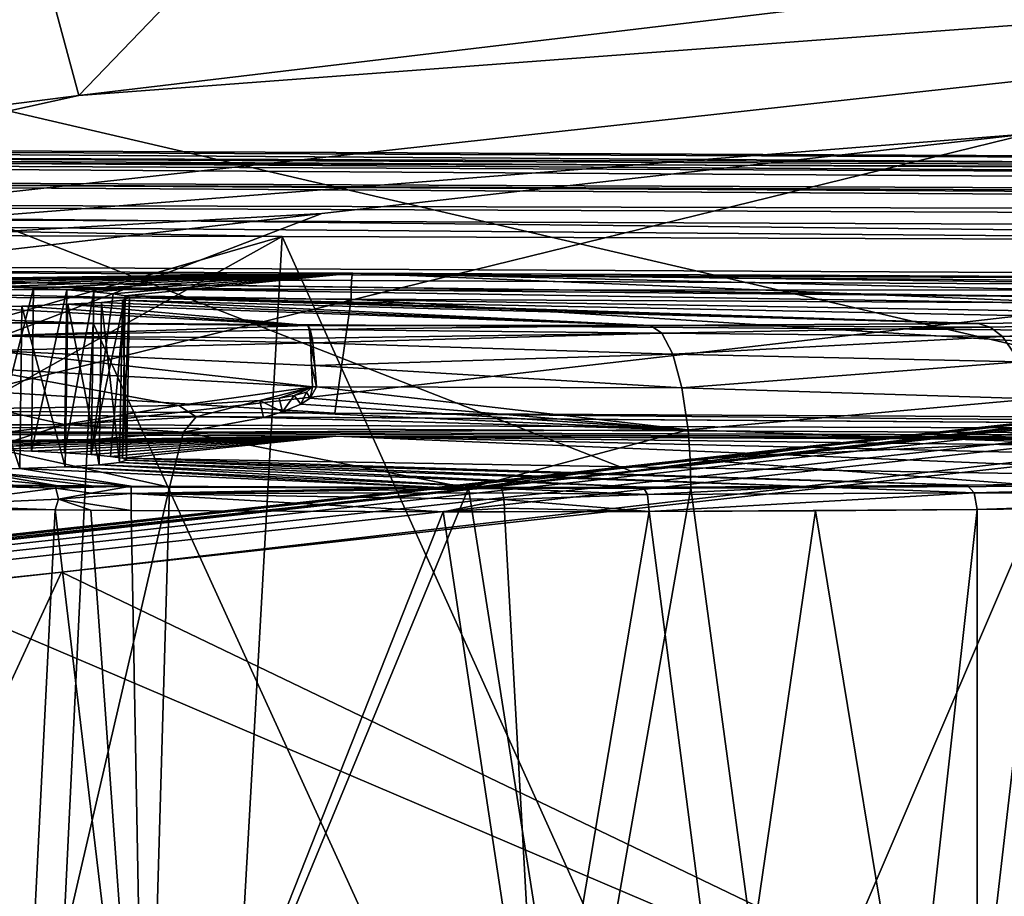
# Model space of a CAD drawing. Units: inches. Extents: x -10.4 to 10.4, y -10.6 to 10.4.
# Drawn here: x -5.7 to -5.2, y 7.8 to 8.2 of the extents above; entities that cross this region are included whole.
import ezdxf

# ---------------------------------------------------------------- set-up
doc = ezdxf.new("R2010")
doc.units = ezdxf.units.IN
doc.header["$MEASUREMENT"] = 0
for name, color, linetype in [('SEAT-BACK', 5, 'Continuous'), ('SEAT-SEAT', 5, 'Continuous'), ('SEAT-SUPPORT', 5, 'Continuous')]:
    doc.layers.add(name, color=color, linetype=linetype)

msp = doc.modelspace()

# ---------------------------------------------------------------- linework, layer by layer
at = {"layer": 'SEAT-BACK'}
for points in [[(-5.69219, 8.44929, 28.72975), (-5.31478, 8.50497, 27.99482), (-5.6213, 8.18651, 28.57316)], [(-5.31478, 8.50497, 27.99482), (-5.18111, 8.2392, 27.72421), (-5.6213, 8.18651, 28.57316)], [(-5.03929, 8.03529, 27.87926), (-4.28999, 8.48976, 26.43425), (-6.02494, 8.26487, 29.80449)], [(-5.69219, 8.44929, 28.72975), (-5.6213, 8.18651, 28.57316), (-6.01352, 8.1364, 29.32479)], [(-5.6213, 8.18651, 28.57316), (-4.36036, 8.28137, 26.10546), (-6.01921, 8.09871, 29.31717)], [(-4.36036, 8.28137, 26.10546), (-5.15004, 8.16759, 27.59772), (-6.01921, 8.09871, 29.31717)], [(-5.6213, 8.18651, 28.57316), (-5.18111, 8.2392, 27.72421), (-4.36036, 8.28137, 26.10546)], [(-6.05399, 7.92288, 29.80344), (-5.3473, 8.0001, 28.46781), (-6.02494, 8.26487, 29.80449)], [(-5.3473, 8.0001, 28.46781), (-5.03929, 8.03529, 27.87926), (-6.02494, 8.26487, 29.80449)], [(-5.3473, 8.0001, 28.46781), (-3.61814, 8.19268, 25.07495), (-5.03929, 8.03529, 27.87926)], [(-5.3473, 8.0001, 28.46781), (-4.42401, 8.10473, 26.5814), (-3.61814, 8.19268, 25.07495)], [(-7.21447, 7.79566, 31.95739), (-3.68455, 8.18147, 25.1071), (-3.67521, 8.18663, 25.10964)], [(-5.22695, 8.01592, 28.13482), (-7.21447, 7.79566, 31.95739), (-3.67521, 8.18663, 25.10964)], [(-6.01352, 8.1364, 29.32479), (-5.6213, 8.18651, 28.57316), (-6.01921, 8.09871, 29.31717)], [(-5.22695, 8.01592, 28.13482), (-3.67521, 8.18663, 25.10964), (-4.42401, 8.10473, 26.5814)], [(-7.41822, 7.76883, 32.33012), (-3.6929, 8.1736, 25.10666), (-3.68455, 8.18147, 25.1071)], [(-7.21447, 7.79566, 31.95739), (-7.41822, 7.76883, 32.33012), (-3.68455, 8.18147, 25.1071)], [(-5.62998, 7.94991, 28.84304), (-3.6929, 8.1736, 25.10666), (-7.55242, 7.74608, 32.57168)], [(-7.55242, 7.74608, 32.57168), (-3.6929, 8.1736, 25.10666), (-7.41822, 7.76883, 32.33012)], [(-4.66478, 8.05679, 26.97584), (-3.6929, 8.1736, 25.10666), (-5.62998, 7.94991, 28.84304)], [(-6.01921, 8.09871, 29.31717), (-5.15004, 8.16759, 27.59772), (-5.5007, 8.12797, 28.27531)], [(-5.15004, 8.16759, 27.59772), (-4.88968, 8.10755, 26.98855), (-5.8374, 7.99881, 28.8192)], [(-5.5007, 8.12797, 28.27531), (-5.15004, 8.16759, 27.59772), (-5.8374, 7.99881, 28.8192)], [(-5.82599, 8.09036, 28.90219), (-6.01921, 8.09871, 29.31717), (-5.5007, 8.12797, 28.27531)], [(-5.5007, 8.12797, 28.27531), (-5.8374, 7.99881, 28.8192), (-5.82599, 8.09036, 28.90219)], [(-5.8374, 7.99881, 28.8192), (-4.88968, 8.10755, 26.98855), (-5.11292, 7.68967, 26.90128)], [(-5.22695, 8.01592, 28.13482), (-4.42401, 8.10473, 26.5814), (-5.3473, 8.0001, 28.46781)], [(-4.90045, 7.59933, 26.87473), (-4.66478, 8.05679, 26.97584), (-5.62998, 7.94991, 28.84304)], [(-5.22695, 8.01592, 28.13482), (-6.07445, 7.92235, 29.77451), (-7.21447, 7.79566, 31.95739)], [(-6.07445, 7.92235, 29.77451), (-5.22695, 8.01592, 28.13482), (-5.3473, 8.0001, 28.46781)], [(-6.05399, 7.92288, 29.80344), (-6.07445, 7.92235, 29.77451), (-5.3473, 8.0001, 28.46781)], [(-5.8374, 7.99881, 28.8192), (-5.11292, 7.68967, 26.90128), (-6.04398, 7.56455, 28.75819)], [(-6.59501, 7.84323, 30.71005), (-5.62998, 7.94991, 28.84304), (-7.55242, 7.74608, 32.57168)], [(-5.84321, 7.48777, 28.77215), (-5.62998, 7.94991, 28.84304), (-6.59501, 7.84323, 30.71005)], [(-5.62998, 7.94991, 28.84304), (-5.84321, 7.48777, 28.77215), (-4.90045, 7.59933, 26.87473)]]:
    msp.add_3dface(points, dxfattribs=at)
at = {"layer": 'SEAT-SEAT'}
for points in [[(-2.74221, 8.14532, 17.67218), (-6.55297, 8.16222, 17.48609), (-6.5539, 8.15827, 17.50126)], [(-6.552, 8.16315, 17.47048), (-6.55297, 8.16222, 17.48609), (-2.74221, 8.14532, 17.67218)], [(-6.552, 8.16315, 17.47048), (-4.62724, 8.15016, 17.46366), (-6.48999, 8.15855, 17.35529)], [(-6.552, 8.16315, 17.47048), (-2.74221, 8.14532, 17.67218), (-4.62724, 8.15016, 17.46366)], [(-6.5539, 8.15827, 17.50126), (-6.55531, 8.14616, 17.52293), (1.06885, 8.1113, 17.86161)], [(1.06937, 8.11969, 17.84567), (-6.5539, 8.15827, 17.50126), (1.06885, 8.1113, 17.86161)], [(-6.5539, 8.15827, 17.50126), (1.06937, 8.11969, 17.84567), (-2.74221, 8.14532, 17.67218)], [(-6.48999, 8.15855, 17.35529), (-4.62724, 8.15016, 17.46366), (-6.4891, 8.15512, 17.34052)], [(-4.62724, 8.15016, 17.46366), (-2.48085, 8.13696, 17.55452), (-6.4891, 8.15512, 17.34052)], [(-6.4891, 8.15512, 17.34052), (-2.48035, 8.12934, 17.54226), (-6.48833, 8.14653, 17.32809)], [(-6.4891, 8.15512, 17.34052), (-2.48085, 8.13696, 17.55452), (-2.48035, 8.12934, 17.54226)], [(-6.55531, 8.14616, 17.52293), (-6.55644, 8.12805, 17.53996), (1.06836, 8.09924, 17.87557)], [(1.06885, 8.1113, 17.86161), (-6.55531, 8.14616, 17.52293), (1.06836, 8.09924, 17.87557)], [(-6.48785, 8.13394, 17.31966), (-6.48833, 8.14653, 17.32809), (-2.48016, 8.12397, 17.53729)], [(-2.48016, 8.12397, 17.53729), (-6.48833, 8.14653, 17.32809), (-2.48035, 8.12934, 17.54226)], [(-6.48773, 8.11909, 17.31651), (-6.48785, 8.13394, 17.31966), (-5.52039, 8.11647, 17.37506)], [(-5.52039, 8.11647, 17.37506), (-6.48785, 8.13394, 17.31966), (-4.50777, 8.11316, 17.4313)], [(-4.50777, 8.11316, 17.4313), (-6.48785, 8.13394, 17.31966), (-2.48002, 8.11788, 17.53342)], [(-2.48002, 8.11788, 17.53342), (-6.48785, 8.13394, 17.31966), (-2.48016, 8.12397, 17.53729)], [(-6.55644, 8.12805, 17.53996), (-6.55716, 8.10561, 17.55061), (1.06766, 8.06773, 17.89348)], [(1.06836, 8.09924, 17.87557), (-6.55644, 8.12805, 17.53996), (1.06766, 8.06773, 17.89348)], [(-6.45125, 7.84808, 17.31224), (-6.48773, 8.11909, 17.31651), (-5.52039, 8.11647, 17.37506)], [(-6.45125, 7.84808, 17.31224), (-5.52039, 8.11647, 17.37506), (-6.44576, 7.59994, 17.30614)], [(-5.52039, 8.11647, 17.37506), (-5.63672, 6.05571, 17.2455), (-6.44576, 7.59994, 17.30614)], [(-5.63672, 6.05571, 17.2455), (-5.52039, 8.11647, 17.37506), (-4.59508, 6.06447, 17.2365)], [(-4.50777, 8.11316, 17.4313), (-4.59508, 6.06447, 17.2365), (-5.52039, 8.11647, 17.37506)], [(-6.55749, 8.08096, 17.55396), (-5.61412, 8.07354, 17.60996), (-6.55716, 8.10561, 17.55061)], [(1.06766, 8.06773, 17.89348), (-6.55716, 8.10561, 17.55061), (-2.57336, 8.05292, 17.76264)], [(-6.55716, 8.10561, 17.55061), (-5.61412, 8.07354, 17.60996), (-4.60124, 8.06611, 17.6654)], [(-3.58764, 8.05925, 17.7162), (-6.55716, 8.10561, 17.55061), (-4.60124, 8.06611, 17.6654)], [(-3.58764, 8.05925, 17.7162), (-2.57336, 8.05292, 17.76264), (-6.55716, 8.10561, 17.55061)], [(-5.71374, 6.01686, 17.4871), (-5.61412, 8.07354, 17.60996), (-6.55749, 8.08096, 17.55396)], [(-5.71374, 6.01686, 17.4871), (-4.67677, 6.01843, 17.47572), (-5.61412, 8.07354, 17.60996)], [(-4.67677, 6.01843, 17.47572), (-4.60124, 8.06611, 17.6654), (-5.61412, 8.07354, 17.60996)]]:
    msp.add_3dface(points, dxfattribs=at)
at = {"layer": 'SEAT-SUPPORT'}
for points in [[(-6.48163, 8.10275, 17.29715), (-6.48547, 8.09912, 17.30602), (-5.48598, 8.09464, 17.36634)], [(-5.48541, 8.09827, 17.35726), (-5.81513, 8.09395, 17.17013), (-6.48163, 8.10275, 17.29715)], [(-5.48541, 8.09827, 17.35726), (-6.48163, 8.10275, 17.29715), (-5.48569, 8.09758, 17.36178)], [(-5.48569, 8.09758, 17.36178), (-6.48163, 8.10275, 17.29715), (-5.48598, 8.09464, 17.36634)], [(-6.48547, 8.09912, 17.30602), (-6.48692, 8.09044, 17.30937), (-5.48614, 8.09, 17.36917)], [(-5.48598, 8.09464, 17.36634), (-6.48547, 8.09912, 17.30602), (-5.48614, 8.09, 17.36917)], [(-5.77947, 8.09383, 17.17372), (-5.81513, 8.09395, 17.17013), (-5.48541, 8.09827, 17.35726)], [(-5.74364, 8.09347, 17.17021), (-5.77947, 8.09383, 17.17372), (-5.48541, 8.09827, 17.35726)], [(-5.70938, 8.09286, 17.15988), (-5.74364, 8.09347, 17.17021), (-5.48541, 8.09827, 17.35726)], [(-5.70938, 8.09286, 17.15988), (-5.48541, 8.09827, 17.35726), (-5.68525, 8.0923, 17.14774)], [(-5.68525, 8.0923, 17.14774), (-5.48541, 8.09827, 17.35726), (-5.6633, 8.09161, 17.13233)], [(-5.48541, 8.09827, 17.35726), (-5.64378, 8.09085, 17.11377), (-5.6633, 8.09161, 17.13233)], [(-5.62723, 8.09, 17.09262), (-5.64378, 8.09085, 17.11377), (-5.48541, 8.09827, 17.35726)], [(-5.62723, 8.09, 17.09262), (-5.48541, 8.09827, 17.35726), (-5.61392, 8.08907, 17.06922)], [(-5.48541, 8.09827, 17.35726), (-5.6042, 8.08814, 17.04417), (-5.61392, 8.08907, 17.06922)], [(-5.5983, 8.08717, 17.01802), (-5.6042, 8.08814, 17.04417), (-5.48541, 8.09827, 17.35726)], [(-4.95089, 8.07636, 16.83028), (-5.5983, 8.08717, 17.01802), (-5.48541, 8.09827, 17.35726)], [(-4.48495, 8.0898, 17.42198), (-5.48569, 8.09758, 17.36178), (-5.48598, 8.09464, 17.36634)], [(-5.48541, 8.09827, 17.35726), (-5.48569, 8.09758, 17.36178), (-4.48444, 8.09363, 17.41274)], [(-5.48569, 8.09758, 17.36178), (-4.48495, 8.0898, 17.42198), (-4.48444, 8.09363, 17.41274)], [(-4.48444, 8.09363, 17.41274), (-4.60108, 8.08677, 17.19418), (-5.48541, 8.09827, 17.35726)], [(-5.48541, 8.09827, 17.35726), (-4.60108, 8.08677, 17.19418), (-4.75513, 8.081, 17.00015)], [(-4.95089, 8.07636, 16.83028), (-5.48541, 8.09827, 17.35726), (-4.75513, 8.081, 17.00015)], [(-6.48692, 8.09044, 17.30937), (-6.48248, 8.0904, 17.30965), (-5.48614, 8.09, 17.36917)], [(-5.48614, 8.09, 17.36917), (-6.48248, 8.0904, 17.30965), (-5.48618, 8.08544, 17.36973)], [(-5.49433, 8.02883, 17.36566), (-5.48618, 8.08544, 17.36973), (-6.48248, 8.0904, 17.30965)], [(-6.48208, 8.03384, 17.3084), (-5.49433, 8.02883, 17.36566), (-6.48248, 8.0904, 17.30965)], [(-5.6633, 8.09161, 17.13233), (-5.64378, 8.09085, 17.11377), (-5.66419, 8.01084, 17.13124)], [(-5.64378, 8.09085, 17.11377), (-5.64483, 8.01007, 17.11284), (-5.66419, 8.01084, 17.13124)], [(-5.64378, 8.09085, 17.11377), (-5.62723, 8.09, 17.09262), (-5.64483, 8.01007, 17.11284)], [(-5.48598, 8.09464, 17.36634), (-5.48614, 8.09, 17.36917), (-4.48495, 8.0898, 17.42198)], [(-5.62723, 8.09, 17.09262), (-5.62836, 8.00922, 17.09178), (-5.64483, 8.01007, 17.11284)], [(-5.61392, 8.08907, 17.06922), (-5.62836, 8.00922, 17.09178), (-5.62723, 8.09, 17.09262)], [(-5.61517, 8.00834, 17.06858), (-5.62836, 8.00922, 17.09178), (-5.61392, 8.08907, 17.06922)], [(-5.61517, 8.00834, 17.06858), (-5.61392, 8.08907, 17.06922), (-5.6042, 8.08814, 17.04417)], [(-5.61517, 8.00834, 17.06858), (-5.6042, 8.08814, 17.04417), (-5.5983, 8.08717, 17.01802)], [(-5.61517, 8.00834, 17.06858), (-5.5983, 8.08717, 17.01802), (-5.60553, 8.00741, 17.04368)], [(-5.5983, 8.08717, 17.01802), (-5.59964, 8.00644, 17.01762), (-5.60553, 8.00741, 17.04368)], [(-5.59625, 8.08625, 16.99099), (-5.59968, 8.085, 16.95544), (-5.59766, 8.00551, 16.99099)], [(-5.59625, 8.08625, 16.99099), (-5.17506, 8.07329, 16.70028), (-5.59968, 8.085, 16.95544)], [(-5.59625, 8.08625, 16.99099), (-5.59964, 8.00644, 17.01762), (-5.5983, 8.08717, 17.01802)], [(-5.59766, 8.00551, 16.99099), (-5.59964, 8.00644, 17.01762), (-5.59625, 8.08625, 16.99099)], [(-4.95089, 8.07636, 16.83028), (-5.17506, 8.07329, 16.70028), (-5.5983, 8.08717, 17.01802)], [(-5.5983, 8.08717, 17.01802), (-5.17506, 8.07329, 16.70028), (-5.59625, 8.08625, 16.99099)], [(-5.49433, 8.02883, 17.36566), (-4.50201, 8.02371, 17.41879), (-5.48618, 8.08544, 17.36973)], [(-4.48516, 8.08036, 17.42521), (-5.48614, 8.09, 17.36917), (-5.48618, 8.08544, 17.36973)], [(-4.50201, 8.02371, 17.41879), (-4.48516, 8.08036, 17.42521), (-5.48618, 8.08544, 17.36973)], [(-4.48516, 8.08036, 17.42521), (-4.48495, 8.0898, 17.42198), (-5.48614, 8.09, 17.36917)], [(-5.67803, 8.00075, 16.83997), (-5.65055, 8.00136, 16.86264), (-5.67722, 8.08144, 16.83884)], [(-5.65055, 8.00136, 16.86264), (-5.64955, 8.08205, 16.86163), (-5.67722, 8.08144, 16.83884)], [(-5.67722, 8.08144, 16.83884), (-5.64955, 8.08205, 16.86163), (-5.50764, 8.07241, 16.612)], [(-5.66665, 8.07374, 16.62032), (-5.67722, 8.08144, 16.83884), (-5.50764, 8.07241, 16.612)], [(-5.65055, 8.00136, 16.86264), (-5.62804, 8.00216, 16.89024), (-5.64955, 8.08205, 16.86163)], [(-5.62804, 8.00216, 16.89024), (-5.62679, 8.0829, 16.88951), (-5.64955, 8.08205, 16.86163)], [(-5.64955, 8.08205, 16.86163), (-5.62679, 8.0829, 16.88951), (-5.50764, 8.07241, 16.612)], [(-5.62804, 8.00216, 16.89024), (-5.6113, 8.00317, 16.92167), (-5.62679, 8.0829, 16.88951)], [(-5.6113, 8.00317, 16.92167), (-5.61001, 8.08387, 16.92115), (-5.62679, 8.0829, 16.88951)], [(-5.61001, 8.08387, 16.92115), (-5.33758, 8.07233, 16.64186), (-5.62679, 8.0829, 16.88951)], [(-5.50764, 8.07241, 16.612), (-5.62679, 8.0829, 16.88951), (-5.33758, 8.07233, 16.64186)], [(-5.6113, 8.00317, 16.92167), (-5.60109, 8.0043, 16.95568), (-5.61001, 8.08387, 16.92115)], [(-5.60109, 8.0043, 16.95568), (-5.59968, 8.085, 16.95544), (-5.61001, 8.08387, 16.92115)], [(-5.61001, 8.08387, 16.92115), (-5.59968, 8.085, 16.95544), (-5.33758, 8.07233, 16.64186)], [(-5.59766, 8.00551, 16.99099), (-5.59968, 8.085, 16.95544), (-5.60109, 8.0043, 16.95568)], [(-5.59968, 8.085, 16.95544), (-5.17506, 8.07329, 16.70028), (-5.33758, 8.07233, 16.64186)], [(-5.17506, 8.07329, 16.70028), (-4.95089, 8.07636, 16.83028), (-5.16909, 8.07152, 16.68725)], [(-4.95089, 8.07636, 16.83028), (-5.16295, 8.06688, 16.67406), (-5.16909, 8.07152, 16.68725)], [(-5.16295, 8.06688, 16.67406), (-4.95089, 8.07636, 16.83028), (-4.73402, 8.07471, 16.98022)], [(-5.66335, 8.06732, 16.59086), (-5.66665, 8.07374, 16.62032), (-5.50764, 8.07241, 16.612)], [(-5.50708, 8.07039, 16.59679), (-5.66335, 8.06732, 16.59086), (-5.50764, 8.07241, 16.612)], [(-5.50764, 8.07241, 16.612), (-5.50651, 8.07043, 16.59683), (-5.50708, 8.07039, 16.59679)], [(-5.50651, 8.07043, 16.59683), (-5.50764, 8.07241, 16.612), (-5.33758, 8.07233, 16.64186)], [(-5.50651, 8.07043, 16.59683), (-5.33758, 8.07233, 16.64186), (-5.33205, 8.06853, 16.62084)], [(-5.17506, 8.07329, 16.70028), (-5.16909, 8.07152, 16.68725), (-5.33758, 8.07233, 16.64186)], [(-5.33758, 8.07233, 16.64186), (-5.16909, 8.07152, 16.68725), (-5.33205, 8.06853, 16.62084)], [(-5.33205, 8.06853, 16.62084), (-5.16909, 8.07152, 16.68725), (-5.16295, 8.06688, 16.67406)], [(-4.73402, 8.07471, 16.98022), (-5.15436, 8.05429, 16.65558), (-5.16295, 8.06688, 16.67406)], [(-5.50639, 8.06381, 16.57847), (-5.665, 8.06002, 16.57755), (-5.66335, 8.06732, 16.59086)], [(-5.50708, 8.07039, 16.59679), (-5.50655, 8.06607, 16.5834), (-5.66335, 8.06732, 16.59086)], [(-5.66335, 8.06732, 16.59086), (-5.50655, 8.06607, 16.5834), (-5.50639, 8.06381, 16.57847)], [(-5.50708, 8.07039, 16.59679), (-5.50651, 8.07043, 16.59683), (-5.50559, 8.06607, 16.58344)], [(-5.50655, 8.06607, 16.5834), (-5.50708, 8.07039, 16.59679), (-5.50559, 8.06607, 16.58344)], [(-5.50655, 8.06607, 16.5834), (-5.50559, 8.06607, 16.58344), (-5.50639, 8.06381, 16.57847)], [(-5.50651, 8.07043, 16.59683), (-5.33205, 8.06853, 16.62084), (-5.50559, 8.06607, 16.58344)], [(-5.50559, 8.06607, 16.58344), (-5.50526, 8.06381, 16.57852), (-5.50639, 8.06381, 16.57847)], [(-5.33205, 8.06853, 16.62084), (-5.50526, 8.06381, 16.57852), (-5.50559, 8.06607, 16.58344)], [(-5.33205, 8.06853, 16.62084), (-5.3266, 8.05808, 16.6003), (-5.50526, 8.06381, 16.57852)], [(-5.3266, 8.05808, 16.6003), (-5.33205, 8.06853, 16.62084), (-5.16295, 8.06688, 16.67406)], [(-5.3266, 8.05808, 16.6003), (-5.16295, 8.06688, 16.67406), (-5.15436, 8.05429, 16.65558)], [(-5.665, 8.06002, 16.57755), (-5.50639, 8.06381, 16.57847), (-5.50579, 8.05244, 16.56169)], [(-5.50639, 8.06381, 16.57847), (-5.50526, 8.06381, 16.57852), (-5.50413, 8.05248, 16.56177)], [(-5.50579, 8.05244, 16.56169), (-5.50639, 8.06381, 16.57847), (-5.50413, 8.05248, 16.56177)], [(-5.3266, 8.05808, 16.6003), (-5.50413, 8.05248, 16.56177), (-5.50526, 8.06381, 16.57852)], [(-5.50542, 8.04186, 16.5516), (-5.67347, 8.05139, 16.56762), (-5.665, 8.06002, 16.57755)], [(-5.50542, 8.04186, 16.5516), (-5.665, 8.06002, 16.57755), (-5.50579, 8.05244, 16.56169)], [(-5.3266, 8.05808, 16.6003), (-5.32204, 8.04138, 16.58316), (-5.50413, 8.05248, 16.56177)], [(-5.32204, 8.04138, 16.58316), (-5.3266, 8.05808, 16.6003), (-5.15436, 8.05429, 16.65558)], [(-5.50542, 8.04186, 16.5516), (-5.57172, 8.03271, 16.54321), (-5.67347, 8.05139, 16.56762)], [(-5.67347, 8.05139, 16.56762), (-5.57172, 8.03271, 16.54321), (-5.66395, 8.03125, 16.54571)], [(-5.50579, 8.05244, 16.56169), (-5.50413, 8.05248, 16.56177), (-5.50345, 8.04186, 16.55172)], [(-5.50542, 8.04186, 16.5516), (-5.50579, 8.05244, 16.56169), (-5.50345, 8.04186, 16.55172)], [(-5.32204, 8.04138, 16.58316), (-5.50345, 8.04186, 16.55172), (-5.50413, 8.05248, 16.56177)], [(-5.32204, 8.04138, 16.58316), (-5.15436, 8.05429, 16.65558), (-5.14754, 8.03597, 16.64109)], [(-5.53145, 8.03521, 16.54559), (-5.57172, 8.03271, 16.54321), (-5.50542, 8.04186, 16.5516)], [(-5.53145, 8.03521, 16.54559), (-5.50542, 8.04186, 16.5516), (-5.52185, 8.03634, 16.54672)], [(-5.50542, 8.04186, 16.5516), (-5.51446, 8.03759, 16.54793), (-5.52185, 8.03634, 16.54672)], [(-5.50841, 8.03928, 16.54947), (-5.51446, 8.03759, 16.54793), (-5.50542, 8.04186, 16.5516)], [(-5.50542, 8.04186, 16.5516), (-5.50651, 8.03634, 16.54741), (-5.50841, 8.03928, 16.54947)], [(-5.50345, 8.04186, 16.55172), (-5.50651, 8.03634, 16.54741), (-5.50542, 8.04186, 16.5516)], [(-5.31902, 8.02052, 16.57174), (-5.50651, 8.03634, 16.54741), (-5.50345, 8.04186, 16.55172)], [(-5.32204, 8.04138, 16.58316), (-5.31902, 8.02052, 16.57174), (-5.50345, 8.04186, 16.55172)], [(-5.52185, 8.03634, 16.54672), (-5.51446, 8.03759, 16.54793), (-5.52027, 8.02956, 16.54228)], [(-5.51446, 8.03759, 16.54793), (-5.51111, 8.03331, 16.54511), (-5.52027, 8.02956, 16.54228)], [(-5.51446, 8.03759, 16.54793), (-5.50841, 8.03928, 16.54947), (-5.51111, 8.03331, 16.54511)], [(-5.50841, 8.03928, 16.54947), (-5.50651, 8.03634, 16.54741), (-5.51111, 8.03331, 16.54511)], [(-5.31902, 8.02052, 16.57174), (-5.32204, 8.04138, 16.58316), (-5.14754, 8.03597, 16.64109)], [(-6.4864, 8.03384, 17.30816), (-4.50197, 8.01967, 17.4177), (-6.48208, 8.03384, 17.3084)], [(-6.4864, 8.03384, 17.30816), (-6.48498, 8.02577, 17.30489), (-4.50197, 8.01967, 17.4177)], [(-4.50197, 8.01967, 17.4177), (-5.49433, 8.02883, 17.36566), (-6.48208, 8.03384, 17.3084)], [(-5.66395, 8.03125, 16.54571), (-5.57172, 8.03271, 16.54321), (-5.62857, 8.02326, 16.53748)], [(-5.57172, 8.03271, 16.54321), (-5.56304, 8.0271, 16.53914), (-5.62857, 8.02326, 16.53748)], [(-5.57172, 8.03271, 16.54321), (-5.53145, 8.03521, 16.54559), (-5.56304, 8.0271, 16.53914)], [(-5.53145, 8.03521, 16.54559), (-5.52967, 8.02677, 16.54023), (-5.56304, 8.0271, 16.53914)], [(-5.52185, 8.03634, 16.54672), (-5.52027, 8.02956, 16.54228), (-5.53145, 8.03521, 16.54559)], [(-5.52027, 8.02956, 16.54228), (-5.52967, 8.02677, 16.54023), (-5.53145, 8.03521, 16.54559)], [(-5.51111, 8.03331, 16.54511), (-5.31902, 8.02052, 16.57174), (-5.52027, 8.02956, 16.54228)], [(-5.51111, 8.03331, 16.54511), (-5.50651, 8.03634, 16.54741), (-5.31902, 8.02052, 16.57174)], [(-5.31902, 8.02052, 16.57174), (-5.14754, 8.03597, 16.64109), (-5.14335, 8.01447, 16.63242)], [(-5.66395, 8.03125, 16.54571), (-5.62857, 8.02326, 16.53748), (-5.75897, 8.02189, 16.5487)], [(-5.56304, 8.0271, 16.53914), (-5.56934, 8.01951, 16.53534), (-5.62857, 8.02326, 16.53748)], [(-5.52967, 8.02677, 16.54023), (-5.56934, 8.01951, 16.53534), (-5.56304, 8.0271, 16.53914)], [(-5.31902, 8.02052, 16.57174), (-5.52967, 8.02677, 16.54023), (-5.52027, 8.02956, 16.54228)], [(-4.50201, 8.02371, 17.41879), (-5.49433, 8.02883, 17.36566), (-4.50197, 8.01967, 17.4177)], [(-6.48498, 8.02577, 17.30489), (-4.50185, 8.01608, 17.41508), (-4.50197, 8.01967, 17.4177)], [(-6.48498, 8.02577, 17.30489), (-6.48143, 8.02201, 17.29674), (-4.50185, 8.01608, 17.41508)], [(-5.49372, 8.01749, 17.35404), (-6.48143, 8.02201, 17.29674), (-5.81489, 8.01314, 17.16876)], [(-5.49372, 8.01749, 17.35404), (-4.50176, 8.01463, 17.41323), (-6.48143, 8.02201, 17.29674)], [(-6.48143, 8.02201, 17.29674), (-4.50176, 8.01463, 17.41323), (-4.50185, 8.01608, 17.41508)], [(-5.75897, 8.02189, 16.5487), (-5.62857, 8.02326, 16.53748), (-5.6648, 8.01172, 16.53458)], [(-5.62857, 8.02326, 16.53748), (-5.56934, 8.01951, 16.53534), (-5.6648, 8.01172, 16.53458)], [(-5.56934, 8.01951, 16.53534), (-5.52967, 8.02677, 16.54023), (-5.31902, 8.02052, 16.57174)], [(-5.49372, 8.01749, 17.35404), (-5.81489, 8.01314, 17.16876), (-5.77947, 8.01302, 17.17231)], [(-5.744, 8.01265, 17.16884), (-5.49372, 8.01749, 17.35404), (-5.77947, 8.01302, 17.17231)], [(-5.744, 8.01265, 17.16884), (-5.70991, 8.01209, 17.15855), (-5.49372, 8.01749, 17.35404)], [(-5.49372, 8.01749, 17.35404), (-5.70991, 8.01209, 17.15855), (-5.68602, 8.01152, 17.14657)], [(-5.66419, 8.01084, 17.13124), (-5.49372, 8.01749, 17.35404), (-5.68602, 8.01152, 17.14657)], [(-5.57632, 7.99212, 16.53042), (-5.6648, 8.01172, 16.53458), (-5.56934, 8.01951, 16.53534)], [(-5.66419, 8.01084, 17.13124), (-5.64483, 8.01007, 17.11284), (-5.49372, 8.01749, 17.35404)], [(-5.49372, 8.01749, 17.35404), (-5.64483, 8.01007, 17.11284), (-5.62836, 8.00922, 17.09178)], [(-5.61517, 8.00834, 17.06858), (-5.49372, 8.01749, 17.35404), (-5.62836, 8.00922, 17.09178)], [(-5.61517, 8.00834, 17.06858), (-5.60553, 8.00741, 17.04368), (-5.49372, 8.01749, 17.35404)], [(-5.49372, 8.01749, 17.35404), (-5.60553, 8.00741, 17.04368), (-5.59964, 8.00644, 17.01762)], [(-4.97223, 7.99583, 16.83279), (-5.49372, 8.01749, 17.35404), (-5.59964, 8.00644, 17.01762)], [(-5.428, 7.99163, 16.54341), (-5.57632, 7.99212, 16.53042), (-5.56934, 8.01951, 16.53534)], [(-5.428, 7.99163, 16.54341), (-5.56934, 8.01951, 16.53534), (-5.31902, 8.02052, 16.57174)], [(-4.97223, 7.99583, 16.83279), (-4.77303, 8.00043, 17.00188), (-5.49372, 8.01749, 17.35404)], [(-5.49372, 8.01749, 17.35404), (-4.77303, 8.00043, 17.00188), (-4.61133, 8.0064, 17.2037)], [(-4.50146, 8.01277, 17.40721), (-5.49372, 8.01749, 17.35404), (-4.61133, 8.0064, 17.2037)], [(-4.50156, 8.01302, 17.40915), (-4.50166, 8.01362, 17.41117), (-5.49372, 8.01749, 17.35404)], [(-4.50146, 8.01277, 17.40721), (-4.50156, 8.01302, 17.40915), (-5.49372, 8.01749, 17.35404)], [(-4.50166, 8.01362, 17.41117), (-4.50176, 8.01463, 17.41323), (-5.49372, 8.01749, 17.35404)], [(-5.31797, 8.00595, 16.56782), (-5.428, 7.99163, 16.54341), (-5.31902, 8.02052, 16.57174)], [(-5.31797, 8.00595, 16.56782), (-5.31902, 8.02052, 16.57174), (-5.14335, 8.01447, 16.63242)], [(-5.31797, 8.00595, 16.56782), (-5.14335, 8.01447, 16.63242), (-5.14189, 7.99264, 16.62976)], [(-5.57632, 7.99212, 16.53042), (-5.72681, 7.99329, 16.53797), (-5.6648, 8.01172, 16.53458)], [(-5.6113, 8.00317, 16.92167), (-5.62804, 8.00216, 16.89024), (-5.41226, 7.99199, 16.6398)], [(-5.60109, 8.0043, 16.95568), (-5.6113, 8.00317, 16.92167), (-5.34133, 7.99212, 16.6559)], [(-5.6113, 8.00317, 16.92167), (-5.41226, 7.99199, 16.6398), (-5.34133, 7.99212, 16.6559)], [(-5.59766, 8.00551, 16.99099), (-5.60109, 8.0043, 16.95568), (-5.25971, 7.99244, 16.68132)], [(-5.60109, 8.0043, 16.95568), (-5.34133, 7.99212, 16.6559), (-5.25971, 7.99244, 16.68132)], [(-4.97223, 7.99583, 16.83279), (-5.59964, 8.00644, 17.01762), (-5.18059, 7.99304, 16.71368)], [(-5.59964, 8.00644, 17.01762), (-5.59766, 8.00551, 16.99099), (-5.18059, 7.99304, 16.71368)], [(-5.59766, 8.00551, 16.99099), (-5.25971, 7.99244, 16.68132), (-5.18059, 7.99304, 16.71368)], [(-5.31797, 8.00595, 16.56782), (-5.31761, 7.99167, 16.56661), (-5.428, 7.99163, 16.54341)], [(-5.31761, 7.99167, 16.56661), (-5.31797, 8.00595, 16.56782), (-5.14189, 7.99264, 16.62976)], [(-5.70942, 8.00039, 16.82314), (-5.6326, 7.99288, 16.62322), (-5.67803, 8.00075, 16.83997)], [(-5.69691, 7.99345, 16.62762), (-5.6326, 7.99288, 16.62322), (-5.70942, 8.00039, 16.82314)], [(-5.59528, 7.99264, 16.62257), (-5.65055, 8.00136, 16.86264), (-5.67803, 8.00075, 16.83997)], [(-5.67803, 8.00075, 16.83997), (-5.6326, 7.99288, 16.62322), (-5.61505, 7.99276, 16.62274)], [(-5.59528, 7.99264, 16.62257), (-5.67803, 8.00075, 16.83997), (-5.61505, 7.99276, 16.62274)], [(-5.65055, 8.00136, 16.86264), (-5.44224, 7.99203, 16.63464), (-5.62804, 8.00216, 16.89024)], [(-5.59528, 7.99264, 16.62257), (-5.44224, 7.99203, 16.63464), (-5.65055, 8.00136, 16.86264)], [(-5.62804, 8.00216, 16.89024), (-5.44224, 7.99203, 16.63464), (-5.41226, 7.99199, 16.6398)], [(-5.72681, 7.99329, 16.53797), (-5.57632, 7.99212, 16.53042), (-5.66843, 7.5957, 16.53256)], [(-5.69821, 7.9832, 16.61612), (-5.6328, 7.99163, 16.61822), (-5.7047, 7.99353, 16.62843)], [(-5.7047, 7.99353, 16.62843), (-5.6328, 7.99163, 16.61822), (-5.69691, 7.99345, 16.62762)], [(-5.6328, 7.99163, 16.61822), (-5.6326, 7.99288, 16.62322), (-5.69691, 7.99345, 16.62762)], [(-5.61505, 7.99276, 16.62274), (-5.6326, 7.99288, 16.62322), (-5.6328, 7.99163, 16.61822)], [(-5.61505, 7.99276, 16.62274), (-5.6328, 7.99163, 16.61822), (-5.59528, 7.99264, 16.62257)], [(-5.6328, 7.99163, 16.61822), (-5.61525, 7.98917, 16.61455), (-5.59528, 7.99264, 16.62257)], [(-5.59528, 7.99264, 16.62257), (-5.61525, 7.98917, 16.61455), (-5.59528, 7.98893, 16.6143)], [(-5.59528, 7.98893, 16.6143), (-5.44224, 7.99203, 16.63464), (-5.59528, 7.99264, 16.62257)], [(-5.31761, 7.99167, 16.56661), (-5.14189, 7.99264, 16.62976), (-5.27552, 7.68039, 16.57868)], [(-5.14189, 7.99264, 16.62976), (-5.17683, 7.68951, 16.61447), (-5.27552, 7.68039, 16.57868)], [(-5.18059, 7.99304, 16.71368), (-5.25971, 7.99244, 16.68132), (-5.17712, 7.98937, 16.70613)], [(-4.97223, 7.99583, 16.83279), (-5.18059, 7.99304, 16.71368), (-4.96989, 7.99494, 16.82944)], [(-4.96989, 7.99494, 16.82944), (-5.18059, 7.99304, 16.71368), (-5.17712, 7.98937, 16.70613)], [(-4.96751, 7.99232, 16.82609), (-4.96989, 7.99494, 16.82944), (-5.17712, 7.98937, 16.70613)], [(-5.14189, 7.69007, 16.62976), (-5.17683, 7.68951, 16.61447), (-5.14189, 7.99264, 16.62976)], [(-5.63147, 7.98622, 16.61277), (-5.6328, 7.99163, 16.61822), (-5.69821, 7.9832, 16.61612)], [(-5.57632, 7.99212, 16.53042), (-5.58765, 7.60575, 16.53022), (-5.66843, 7.5957, 16.53256)], [(-5.63147, 7.98622, 16.61277), (-5.61525, 7.98917, 16.61455), (-5.6328, 7.99163, 16.61822)], [(-5.59528, 7.98893, 16.6143), (-5.61525, 7.98917, 16.61455), (-5.63147, 7.98622, 16.61277)], [(-5.59532, 7.98054, 16.61091), (-5.59528, 7.98893, 16.6143), (-5.63147, 7.98622, 16.61277)], [(-5.59528, 7.98893, 16.6143), (-5.59532, 7.98054, 16.61091), (-5.44047, 7.97993, 16.62314)], [(-5.59528, 7.98893, 16.6143), (-5.41166, 7.99147, 16.63662), (-5.44224, 7.99203, 16.63464)], [(-5.41093, 7.98933, 16.63274), (-5.41166, 7.99147, 16.63662), (-5.59528, 7.98893, 16.6143)], [(-5.59528, 7.98893, 16.6143), (-5.41041, 7.98594, 16.62992), (-5.41093, 7.98933, 16.63274)], [(-5.41041, 7.98594, 16.62992), (-5.59528, 7.98893, 16.6143), (-5.44047, 7.97993, 16.62314)], [(-5.57632, 7.99212, 16.53042), (-5.428, 7.99163, 16.54341), (-5.58765, 7.60575, 16.53022)], [(-5.428, 7.99163, 16.54341), (-5.37579, 7.66046, 16.55289), (-5.58765, 7.60575, 16.53022)], [(-5.41166, 7.99147, 16.63662), (-5.41226, 7.99199, 16.6398), (-5.44224, 7.99203, 16.63464)], [(-5.428, 7.99163, 16.54341), (-5.31761, 7.99167, 16.56661), (-5.37579, 7.66046, 16.55289)], [(-5.34133, 7.99212, 16.6559), (-5.41226, 7.99199, 16.6398), (-5.41166, 7.99147, 16.63662)], [(-5.33919, 7.98844, 16.64787), (-5.34133, 7.99212, 16.6559), (-5.41166, 7.99147, 16.63662)], [(-5.41166, 7.99147, 16.63662), (-5.41093, 7.98933, 16.63274), (-5.33919, 7.98844, 16.64787)], [(-5.41041, 7.98594, 16.62992), (-5.33919, 7.98844, 16.64787), (-5.41093, 7.98933, 16.63274)], [(-5.33835, 7.98001, 16.6446), (-5.33919, 7.98844, 16.64787), (-5.41041, 7.98594, 16.62992)], [(-5.31761, 7.99167, 16.56661), (-5.27552, 7.68039, 16.57868), (-5.37579, 7.66046, 16.55289)], [(-5.25971, 7.99244, 16.68132), (-5.34133, 7.99212, 16.6559), (-5.33919, 7.98844, 16.64787)], [(-5.17712, 7.98937, 16.70613), (-5.25971, 7.99244, 16.68132), (-5.33919, 7.98844, 16.64787)], [(-5.33835, 7.98001, 16.6446), (-5.17712, 7.98937, 16.70613), (-5.33919, 7.98844, 16.64787)], [(-5.33835, 7.98001, 16.6446), (-5.17562, 7.98098, 16.70311), (-5.17712, 7.98937, 16.70613)], [(-4.96594, 7.9882, 16.82395), (-4.96751, 7.99232, 16.82609), (-5.17712, 7.98937, 16.70613)], [(-5.17562, 7.98098, 16.70311), (-4.96594, 7.9882, 16.82395), (-5.17712, 7.98937, 16.70613)], [(-5.17562, 7.98098, 16.70311), (-4.96553, 7.98594, 16.82342), (-4.96594, 7.9882, 16.82395)], [(-5.63312, 7.98082, 16.61156), (-5.63147, 7.98622, 16.61277), (-5.69821, 7.9832, 16.61612)], [(-5.69821, 7.98138, 16.616), (-5.63312, 7.98082, 16.61156), (-5.69821, 7.9832, 16.61612)], [(-5.63312, 7.98082, 16.61156), (-5.61537, 7.98066, 16.61108), (-5.63147, 7.98622, 16.61277)], [(-5.61537, 7.98066, 16.61108), (-5.59532, 7.98054, 16.61091), (-5.63147, 7.98622, 16.61277)], [(-5.41012, 7.98175, 16.62851), (-5.41041, 7.98594, 16.62992), (-5.44047, 7.97993, 16.62314)], [(-5.33835, 7.98001, 16.6446), (-5.41041, 7.98594, 16.62992), (-5.41012, 7.98175, 16.62851)], [(-4.96537, 7.98376, 16.82326), (-4.96553, 7.98594, 16.82342), (-5.17562, 7.98098, 16.70311)], [(-5.17562, 7.98098, 16.70311), (-5.17562, 7.69007, 16.70311), (-4.96537, 7.98376, 16.82326)], [(-4.96537, 7.98376, 16.82326), (-5.17562, 7.69007, 16.70311), (-4.95759, 7.69483, 16.82871)], [(-5.63312, 7.98082, 16.61156), (-5.69821, 7.98138, 16.616), (-5.65245, 7.59574, 16.61241)], [(-5.63312, 7.98082, 16.61156), (-5.65245, 7.59574, 16.61241), (-5.58834, 7.60575, 16.61091)], [(-5.63312, 7.98082, 16.61156), (-5.58834, 7.60575, 16.61091), (-5.61537, 7.98066, 16.61108)], [(-5.58834, 7.60575, 16.61091), (-5.59532, 7.98054, 16.61091), (-5.61537, 7.98066, 16.61108)], [(-5.44047, 7.97993, 16.62314), (-5.59532, 7.98054, 16.61091), (-5.58834, 7.60575, 16.61091)], [(-5.44047, 7.97993, 16.62314), (-5.58834, 7.60575, 16.61091), (-5.39229, 7.66046, 16.63185)], [(-5.41012, 7.98175, 16.62851), (-5.44047, 7.97993, 16.62314), (-5.41012, 7.97993, 16.62834)], [(-5.44047, 7.97993, 16.62314), (-5.39229, 7.66046, 16.63185), (-5.41012, 7.97993, 16.62834)], [(-5.33835, 7.98001, 16.6446), (-5.41012, 7.98175, 16.62851), (-5.41012, 7.97993, 16.62834)], [(-5.39229, 7.66046, 16.63185), (-5.33835, 7.98001, 16.6446), (-5.41012, 7.97993, 16.62834)], [(-5.39229, 7.66046, 16.63185), (-5.29941, 7.68039, 16.65578), (-5.33835, 7.98001, 16.6446)], [(-5.33835, 7.98001, 16.6446), (-5.25571, 7.98037, 16.67035), (-5.17562, 7.98098, 16.70311)], [(-5.29941, 7.68039, 16.65578), (-5.25571, 7.98037, 16.67035), (-5.33835, 7.98001, 16.6446)], [(-5.29941, 7.68039, 16.65578), (-5.20794, 7.68951, 16.68891), (-5.25571, 7.98037, 16.67035)], [(-5.20794, 7.68951, 16.68891), (-5.17562, 7.98098, 16.70311), (-5.25571, 7.98037, 16.67035)], [(-5.17562, 7.69007, 16.70311), (-5.17562, 7.98098, 16.70311), (-5.20794, 7.68951, 16.68891)]]:
    msp.add_3dface(points, dxfattribs=at)

doc.saveas('drawing.dxf')
